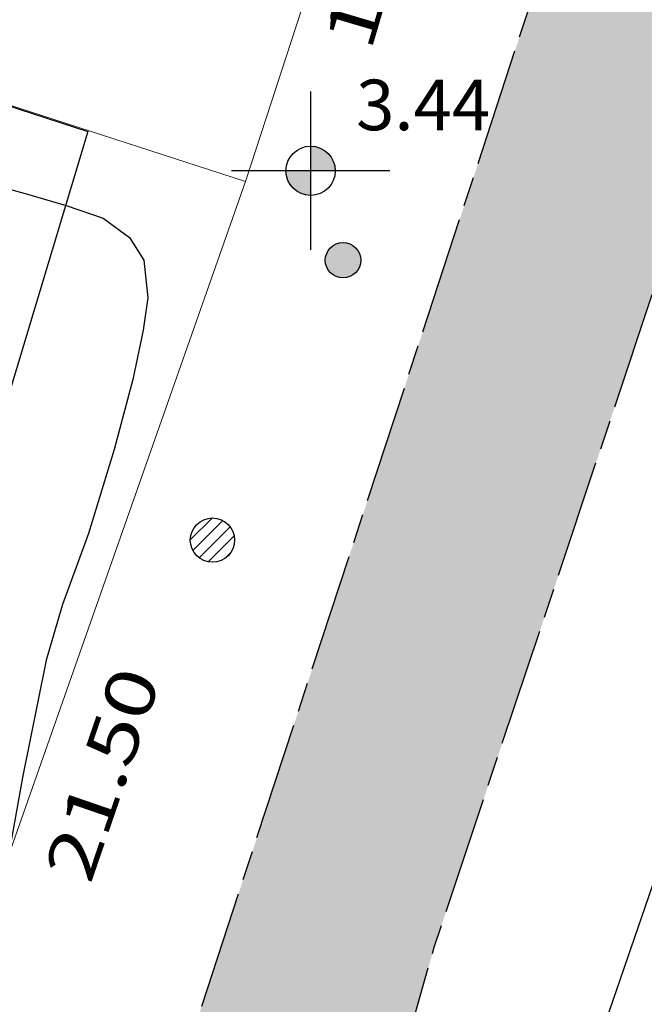
# Model space of a CAD drawing. Extents: x 291776 to 584043, y 1653354 to 3307189.
# Drawn here: x 291949 to 291961, y 1653431 to 1653451 of the extents above; entities that cross this region are included whole.
import ezdxf
from ezdxf.enums import TextEntityAlignment as Align

# ---------------------------------------------------------------- set-up
doc = ezdxf.new("R2010")
doc.units = 0
doc.header["$LTSCALE"] = 0.1
doc.linetypes.add('ACAD_ISO08W100', pattern=[36, 24, -3, 6, -3])
for name, color, linetype in [('01', 7, 'CONTINUOUS'), ('02', 9, 'CONTINUOUS'), ('06', 2, 'CONTINUOUS'), ('CURVAS', 30, 'CONTINUOUS'), ('EDIFICACOES', 3, 'CONTINUOUS'), ('FAIXA CARROÇAVEL', 42, 'CONTINUOUS'), ('RUA', 7, 'ACAD_ISO08W100'), ('T- MEDIDAS', 252, 'CONTINUOUS')]:
    doc.layers.add(name, color=color, linetype=linetype)
doc.layers.add('Cerca', color=7, linetype='Cerca', lineweight=20)
doc.styles.add('ROMANTICITALIC', font='romai___.ttf', dxfattribs={"width": 1.3, "height": 0.0012})
doc.styles.add('SANSSERIITALIC', font='sansso__.ttf')
doc.linetypes.add('Cerca', pattern='A,10,0,["X",Standard,S=1,R=0,X=0,Y=-0.5],0.1', length=10.1)

# ---------------------------------------------------------------- blocks, each defined once
blk = doc.blocks.new('POSTE')
at = {"layer": '01'}
blk.add_hatch(color=256, dxfattribs=at).paths.add_polyline_path([(0.24, 0, 1), (-0.24, 0, 1)])
blk.add_circle((0, 0), 0.24, dxfattribs=at)
blk = doc.blocks.new('CAIXA CLOACAL')
at = {"layer": '02'}
h = blk.add_hatch(dxfattribs=at)
h.set_pattern_fill('ANSI31', color=256, scale=0.04, style=0)
h.set_pattern_definition([(45, (-278355.2319, -1675038.81378), (-0.089802561211, 0.089802561211), [])])
h.paths.add_polyline_path([(-0.3, 0, 1), (0.3, 0, 1)])
blk.add_circle((0, 0), 0.3, dxfattribs=at)
blk = doc.blocks.new('COTANIVEL 2')
at = {"layer": 'CURVAS'}
h = blk.add_hatch(color=256, dxfattribs=at)
h.paths.add_polyline_path([(0, 0.2), (0, 0), (0.2, 0, 0.414214)])
h.paths.add_polyline_path([(0, -0.2), (0, 0), (-0.2, 0, 0.414214)])
at = {"layer": '01'}
for p, q in [((0, 0.6428), (0, -0.6428)), ((0.6428, 0), (-0.6428, 0))]:
    blk.add_line(p, q, dxfattribs=at)
at = {"layer": '02'}
blk.add_circle((0, 0), 0.2, dxfattribs=at)
at = {"layer": 'CURVAS', "style": 'SANSSERIITALIC'}
blk.add_attdef('NIVEL', (0.3696, 0.3294), '', height=0.4103, dxfattribs=at)

msp = doc.modelspace()

# ---------------------------------------------------------------- hatches: boundary and pattern name
at = {"layer": 'FAIXA CARROÇAVEL', "ltscale": 4}
h = msp.add_hatch(dxfattribs=at)
h.set_pattern_fill('AR-CONC', color=256, scale=0.01, style=0)
h.set_pattern_definition([(50, (131.4002, 502.9836), (1.82184669, -0.1593908554), [0.1905, -2.0955]), (355, (131.4002, 502.9836), (-0.3524282598, 1.9105664288), [0.1524, -1.6764]), (100.451, (131.552, 502.9703), (1.4694250167, 1.7511668782), [0.1619, -1.7809]), (46.1842, (131.4002, 503.4916), (2.710790409, -0.4204232793), [0.28575, -3.14325]), (96.6356, (131.626, 503.4565), (2.3740423447, 2.474255559), [0.24285, -2.67135]), (351.184, (131.4002, 503.4916), (2.374046058, 2.4742511786), [0.2286, -2.5146]), (21, (131.6542, 503.3646), (1.5161487984, -1.0226551852), [0.1905, -2.0955]), (326, (131.6542, 503.3646), (0.6180202835, 1.8418796612), [0.1524, -1.6764]), (71.4514, (131.7805, 503.2794), (2.1341649077, 0.8192285772), [0.1619, -1.7809]), (37.5, (131.4002, 502.9836), (0.0308860325, 0.84555038873), [0, -1.65608, 0, -1.7018, 0, -1.68275]), (7.5, (131.4002, 502.9836), (0.6681966251, 1.0018057482), [0, -0.97028, 0, -1.61798, 0, -0.64135]), (327.5, (130.8338, 502.9836), (1.35590595167, -0.05728743993), [0, -0.635, 0, -1.9812, 0, -2.6289]), (317.5, (130.5798, 502.9836), (1.4812918139, 0.2542649103), [0, -0.8255, 0, -1.31572, 0, -1.8669])])
h.paths.add_polyline_path([(291925.071, 1653575.596), (291927.194, 1653580.781), (291928.319, 1653584.359), (291929.567, 1653588.09), (291930.664, 1653591.765), (291939.729, 1653623.347), (291946.345, 1653643.936), (291952.936, 1653661.63), (291949.469, 1653662.573), (291943.469, 1653647.318), (291942.19, 1653644.459), (291940.754, 1653640.21), (291936.567, 1653626.565), (291931.795, 1653611.259), (291924.993, 1653588.383), (291923.203, 1653582.119), (291920.707, 1653575.86), (291912.953, 1653558.24), (291907.373, 1653545.011), (291902.181, 1653530.904), (291895.675, 1653511.596), (291891.565, 1653499.171), (291889.006, 1653491.399), (291886.564, 1653481.092), (291884.154, 1653470.722), (291882.844, 1653465.696), (291880.616, 1653457.388), (291875.987, 1653443.11), (291870.607, 1653427.332), (291870.032, 1653426.328), (291869.196, 1653425.717), (291868.085, 1653425.273), (291874.38, 1653422.809), (291874.206, 1653423.382), (291874.195, 1653423.987), (291882.021, 1653446.569), (291886.057, 1653459.305), (291887.918, 1653465.845), (291888.841, 1653471.081), (291892.627, 1653487.284), (291895.944, 1653500.018), (291903.35, 1653522.533), (291910.792, 1653543.222), (291916.933, 1653557.864)])
h.paths.add_polyline_path([(291998.975, 1653557.931), (292008.409, 1653583.967), (292013.261, 1653601.472), (292018.897, 1653624.054), (292022.392, 1653640.376), (292018.784, 1653641.263), (292015.317, 1653626.402), (292012.238, 1653613.461), (292005.535, 1653588.328), (292000.752, 1653574.482), (291990.083, 1653545.202), (291978.357, 1653512.073), (291969.365, 1653485.413), (291960.935, 1653457.204), (291951.209, 1653427.539), (291942.703, 1653399.129), (291942.351, 1653398.537), (291941.833, 1653398.045), (291940.831, 1653397.668), (291948.301, 1653394.999), (291947.609, 1653396.046), (291947.459, 1653396.825), (291947.424, 1653397.508), (291947.503, 1653398.449), (291957.091, 1653432.287), (291968.194, 1653465.533), (291978.03, 1653498.862), (291987.542, 1653525.959)])

# ---------------------------------------------------------------- linework, layer by layer
at = {"layer": 'Cerca', "ltscale": 4}
for points, elevation in [([(291890.425, 1653468.081), (291922.205, 1653456.814), (291937.746, 1653452.863), (291953.263, 1653447.825)], 3.548), ([(291953.263, 1653447.825), (291954.922, 1653452.911), (291956.783, 1653458.615)], 3.061)]:
    msp.add_lwpolyline(points, dxfattribs=dict(at, elevation=elevation))
msp.add_lwpolyline([(291946.136, 1653427.555), (291953.263, 1653447.825)], dxfattribs=at)
at = {"layer": 'CURVAS', "elevation": 4, "flags": 128}
msp.add_lwpolyline([(291935.786, 1653451.215), (291938.242, 1653450.561), (291941.529, 1653449.731), (291944.184, 1653448.904), (291945.204, 1653448.612), (291946.474, 1653448.245), (291947.719, 1653447.883), (291948.838, 1653447.572), (291949.624, 1653447.336), (291950.374, 1653447.085), (291950.907, 1653446.687), (291951.199, 1653446.23), (291951.282, 1653445.468), (291951.187, 1653444.811), (291950.976, 1653443.806), (291950.598, 1653442.389), (291950.074, 1653440.685), (291949.546, 1653439.242), (291949.22, 1653438.112), (291948.738, 1653435.732), (291948.147, 1653432.484), (291947.357, 1653428.933)], dxfattribs=at)
at = {"layer": 'EDIFICACOES', "elevation": 3.548}
msp.add_lwpolyline([(291935.841, 1653446.635), (291937.665, 1653452.883), (291950.064, 1653448.84), (291948.26, 1653442.852), (291942.051, 1653444.744)], dxfattribs=at)
at = {"layer": 'EDIFICACOES', "ltscale": 2, "elevation": 3.589}
msp.add_lwpolyline([(291982.405, 1653399.294), (291953.824, 1653411.148), (291965.225, 1653444.311), (291993.982, 1653432.536), (291982.405, 1653399.294)], dxfattribs=at)
at = {"layer": 'RUA', "flags": 128}
for points in [[(291940.687, 1653397.719), (291940.997, 1653397.731), (291941.833, 1653398.045), (291942.351, 1653398.537), (291942.703, 1653399.129), (291951.209, 1653427.539), (291960.935, 1653457.204), (291969.365, 1653485.413), (291978.357, 1653512.073), (291990.083, 1653545.202), (292000.752, 1653574.482), (292005.535, 1653588.328), (292012.238, 1653613.461), (292015.317, 1653626.402), (292018.784, 1653641.263)], [(291948.301, 1653394.999), (291947.714, 1653395.887), (291947.56, 1653396.3), (291947.459, 1653396.825), (291947.424, 1653397.508), (291947.503, 1653398.449), (291957.091, 1653432.287), (291968.194, 1653465.533), (291978.03, 1653498.862), (291987.542, 1653525.959), (291998.975, 1653557.931), (292008.409, 1653583.967), (292013.261, 1653601.472), (292018.897, 1653624.054), (292022.392, 1653640.376)]]:
    msp.add_lwpolyline(points, dxfattribs=at)

# ---------------------------------------------------------------- block references
at = {"layer": '02', "ltscale": 2, "xscale": 1.5, "yscale": 1.5, "zscale": 1.5}
msp.add_blockref('POSTE', (291955.241, 1653446.228, 3.368), dxfattribs=at)
at = {"layer": '06', "ltscale": 4, "xscale": 2.5, "yscale": 2.5}
msp.add_blockref('COTANIVEL 2', (291954.583, 1653448.044), dxfattribs=at).add_auto_attribs({'NIVEL': '3.44'})
at = {"layer": '06', "ltscale": 4, "xscale": 1.5, "yscale": 1.5, "zscale": 1.5}
msp.add_blockref('CAIXA CLOACAL', (291952.592, 1653440.548, 3.735), dxfattribs=at)

# ---------------------------------------------------------------- texts
at = {"layer": 'T- MEDIDAS', "style": 'ROMANTICITALIC', "width": 1.3}
for s, rotation, p in [('11.35', 73.5766, (291955.95, 1653452.717)), ('21.50', 71.0279, (291950.361, 1653435.801, -3.589))]:
    msp.add_text(s, height=1, rotation=rotation, dxfattribs=at).set_placement(p, align=Align.MIDDLE_CENTER)

doc.saveas('drawing.dxf')
